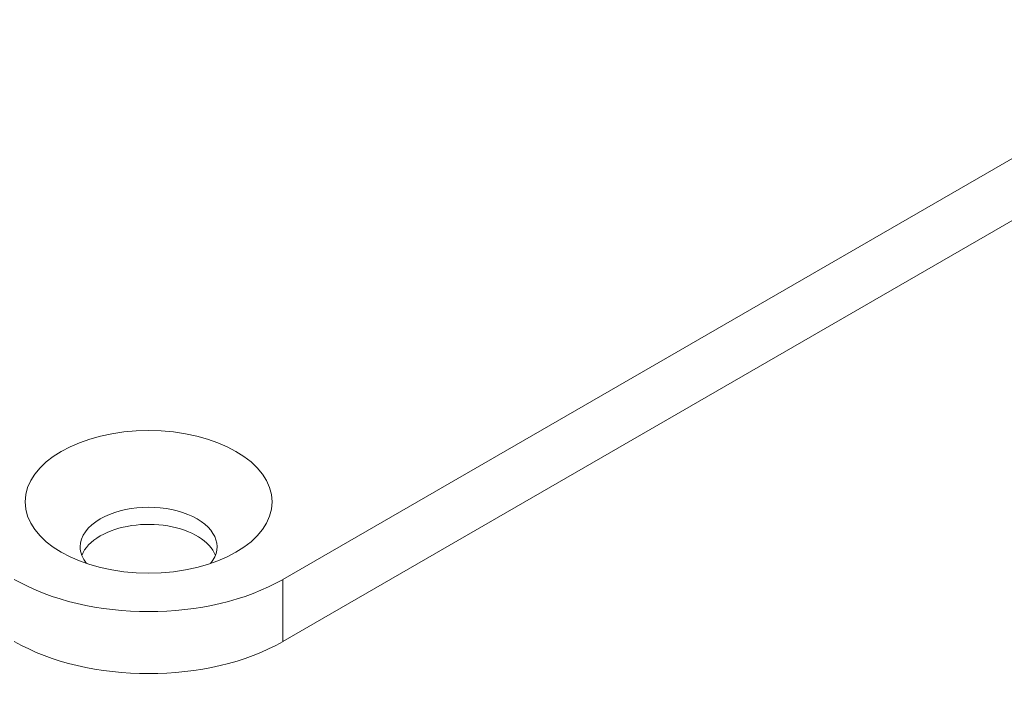
# Model space of a CAD drawing. Units: millimetres. Extents: x 0 to 594, y 0 to 420.
# Drawn here: x 521 to 547, y 140 to 158 of the extents above; entities that cross this region are included whole.
import ezdxf

# ---------------------------------------------------------------- set-up
doc = ezdxf.new("R2010")
doc.units = ezdxf.units.MM
doc.header["$LTSCALE"] = 0.1
doc.layers.add('1', color=7, linetype='Continuous', true_color=0xffffff)

msp = doc.modelspace()

# ---------------------------------------------------------------- linework, layer by layer
at = {"layer": '1', "color": 3, "linetype": 'Continuous', "lineweight": 18}
for p, q in [((577.147, 171.394), (527.649, 142.817)), ((577.147, 169.761), (527.649, 141.184))]:
    msp.add_line(p, q, dxfattribs=at)
at = {"layer": '1', "color": 7, "linetype": 'Continuous', "lineweight": 13}
msp.add_line((527.649, 142.817), (527.649, 141.184), dxfattribs=at)
at = {"layer": '1', "color": 3, "linetype": 'Continuous', "lineweight": 18}
msp.add_ellipse((524.114, 144.858), major_axis=(3.25, 0), ratio=0.57735, dxfattribs=at)
for centre, major_axis, start_param, end_param in [((524.114, 143.674), (-1.8, 0), 2.705599, 5.497787), ((524.114, 143.674), (-1.8, 0), 5.497787, 6.283185), ((524.114, 143.225), (1.8, 0), 0.217752, 2.356194), ((524.114, 143.225), (1.8, 0), 2.356194, 2.923841), ((524.114, 143.674), (-1.8, 0), 0, 0.435994), ((524.114, 144.858), (-5, 0), 0.785398, 2.356194), ((524.114, 143.225), (5, 0), 3.926991, 5.497787)]:
    msp.add_ellipse(centre, major_axis=major_axis, ratio=0.57735, start_param=start_param, end_param=end_param, dxfattribs=at)

doc.saveas('drawing.dxf')
